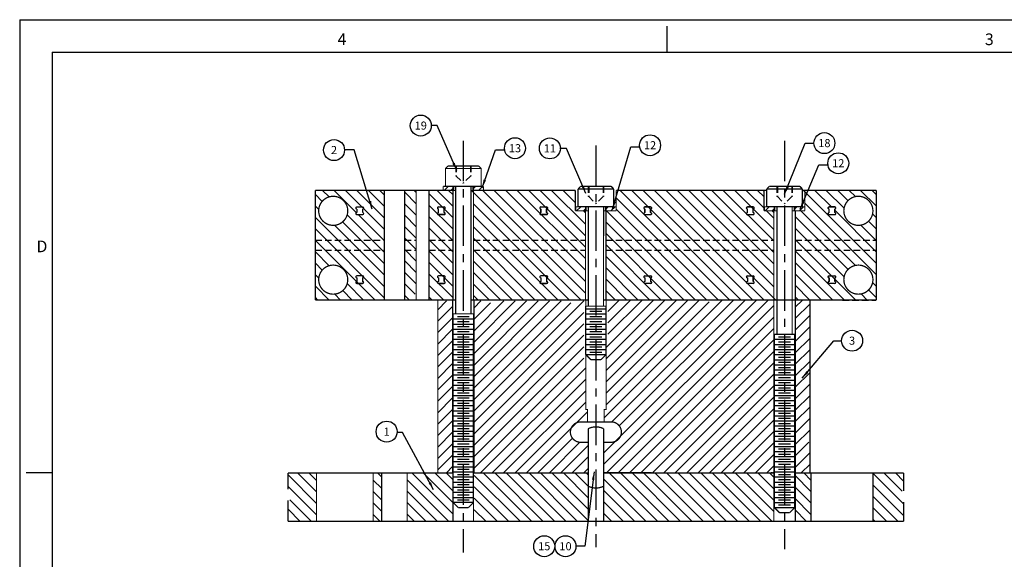
# Model space of a CAD drawing. Extents: x 77 to 585, y 75 to 431.
# Drawn here: x 77 to 270, y 325 to 431 of the extents above; entities that cross this region are included whole.
import ezdxf
from ezdxf.enums import TextEntityAlignment as Align

# ---------------------------------------------------------------- set-up
doc = ezdxf.new("R2010")
doc.units = 0
for name, pattern in [('CENTER', [50.8, 31.75, -6.35, 6.35, -6.35]), ('HIDDEN', [0.375, 0.25, -0.125]), ('SLDHIDDEN0', [1.905, 1.27, -0.635])]:
    doc.linetypes.add(name, pattern=pattern)
doc.layers.get('0').update_dxf_attribs({"linetype": 'CONTINUOUS'})
for name, color, linetype in [('GRID', 7, 'CONTINUOUS'), ('HANDLING-FIX', 120, 'CONTINUOUS'), ('MOUNTS', 5, 'CONTINUOUS'), ('SCREW-PIN', 71, 'CONTINUOUS'), ('TEXT', 7, 'CONTINUOUS'), ('WASHER', 6, 'CONTINUOUS'), ('WASHERS', 6, 'CONTINUOUS')]:
    doc.layers.add(name, color=color, linetype=linetype)
doc.styles.add('ROMAND', font='romand', dxfattribs={"width": 0.8})
doc.styles.add('ROMANS', font='romans', dxfattribs={"width": 0.8})
doc.dimstyles.get("Standard").update_dxf_attribs({"dimtxt": 0.18, "dimasz": 0.18, "dimexe": 0.18, "dimexo": 0.0625, "dimgap": 0.09, "dimtad": 0, "dimtih": 1, "dimtoh": 1, "dimdec": 4, "dimzin": 0, "dimtxsty": 'STANDARD', "dimcen": 0.09, "dimazin": 3, "dimtfac": 1, "dimtdec": 4, "dimtofl": 0, "dimtmove": 0, "dimatfit": 3, "dimtolj": 1, "dimtzin": 0})
pattern_1 = [(135, (410.391, 283.9811), (1.122532, 1.122532), [])]

# ---------------------------------------------------------------- blocks, each defined once
blk = doc.blocks.new('NASA-FMM')
for p, q in [((0, 28), (0, 0)), ((0, 28), (40, 28)), ((10, 27.5), (10, 27.9)), ((0.5, 27.5), (0.5, 0.5)), ((0.5, 27.5), (39.5, 27.5)), ((0.5, 21), (0.1, 21))]:
    blk.add_line(p, q)
at = {"style": 'ROMANS'}
for s, p in [('4', (4.909, 27.607)), ('3', (14.906, 27.607)), ('D', (0.259, 24.409))]:
    blk.add_text(s, height=0.18, dxfattribs=at).set_placement(p)
at = {"style": 'ROMAND', "width": 0.9}
blk.add_attdef('3', text='', height=0.25, rotation=90, dxfattribs=at).set_placement((39.839, 7.79), align=Align.CENTER)
blk.add_attdef('2', (39.839, 5.093), '', height=0.25, rotation=90, dxfattribs=at)
for tag, height, style, width, p in [('36', 0.14, 'ROMANS', 0.9, (29.464, 3.251)), ('37', 0.14, 'ROMANS', 0.9, (30.232, 3.275)), ('52', 0.47, 'ROMAND', 0.8, (27.34, 2.799)), ('38', 0.14, 'ROMANS', 0.9, (29.866, 2.828)), ('16', 0.125, 'ROMANS', 0.7, (34.535, 2.792)), ('17', 0.125, 'ROMANS', 0.7, (35.15, 2.792)), ('53', 0.585, 'ROMAND', 0.65, (27.338, 2.216)), ('40', 0.125, 'ROMANS', 1.5, (29.219, 2.553)), ('42', 0.125, 'ROMANS', 1.5, (29.219, 2.37)), ('43', 0.125, 'ROMANS', 1.5, (31.533, 2.368)), ('19', 0.125, 'ROMANS', 0.7, (34.535, 2.418)), ('20', 0.125, 'ROMANS', 0.7, (35.15, 2.418)), ('4', 0.25, 'ROMAND', 0.9, (37.5, 2.285)), ('44', 0.125, 'ROMANS', 1.5, (29.219, 2.178)), ('22', 0.125, 'ROMANS', 0.7, (34.535, 2.044)), ('23', 0.125, 'ROMANS', 0.7, (35.15, 2.044)), ('45', 0.125, 'ROMANS', 1.5, (29.217, 1.988)), ('5', 0.187, 'ROMAND', 0.9, (37.5, 1.901)), ('25', 0.125, 'ROMANS', 0.7, (34.535, 1.67)), ('26', 0.125, 'ROMANS', 0.7, (35.15, 1.67)), ('6', 0.187, 'ROMAND', 0.9, (37.5, 1.504)), ('46', 0.125, 'ROMANS', 1.5, (29.224, 1.519)), ('47', 0.125, 'ROMANS', 1.5, (29.224, 1.324)), ('28', 0.125, 'ROMANS', 0.7, (34.535, 1.292)), ('29', 0.125, 'ROMANS', 0.7, (35.15, 1.292)), ('10', 0.14, 'ROMANS', 0.7, (29.987, 1.056)), ('8', 0.14, 'ROMANS', 0.7, (31.928, 1.056)), ('9', 0.14, 'ROMANS', 0.7, (29.983, 0.806)), ('7', 0.14, 'ROMANS', 0.7, (31.923, 0.806)), ('31', 0.125, 'ROMANS', 0.7, (34.535, 0.918)), ('32', 0.125, 'ROMANS', 0.7, (35.15, 0.918)), ('34', 0.125, 'ROMANS', 0.7, (34.535, 0.544)), ('35', 0.125, 'ROMANS', 0.7, (35.15, 0.544))]:
    blk.add_attdef(tag, text='', height=height, dxfattribs=dict(style=style, width=width)).set_placement(p, align=Align.CENTER)
for tag, p, height, style, width in [('15', (32.999, 2.792), 0.125, 'ROMANS', 0.7), ('41', (30.493, 2.568), 0.1, 'ROMANS', 0.8), ('18', (32.999, 2.418), 0.125, 'ROMANS', 0.7), ('21', (32.999, 2.044), 0.125, 'ROMANS', 0.7), ('24', (32.999, 1.67), 0.125, 'ROMANS', 0.7), ('48', (31.87, 1.338), 0.1, 'ROMANS', 0.8), ('27', (32.999, 1.292), 0.125, 'ROMANS', 0.7), ('49', (26.315, 0.955), 0.14, 'ROMANS', 0.7), ('50', (27.893, 0.955), 0.14, 'ROMANS', 0.7), ('1', (36.619, 0.874), 0.25, 'ROMAND', 0.9), ('30', (32.999, 0.918), 0.125, 'ROMANS', 0.7), ('51', (26.315, 0.638), 0.14, 'ROMANS', 0.7), ('33', (32.999, 0.544), 0.125, 'ROMANS', 0.7), ('11', (35.898, 0.563), 0.14, 'ROMANS', 0.7), ('12', (36.893, 0.563), 0.14, 'ROMANS', 0.7), ('13', (37.828, 0.563), 0.14, 'ROMANS', 0.7), ('14', (38.726, 0.563), 0.14, 'ROMANS', 0.7)]:
    blk.add_attdef(tag, p, '', height=height, dxfattribs=dict(style=style, width=width))
blk = doc.blocks.new('CIRNUM')
blk.add_circle((0.011, -0.043), 0.162)
at = {"flags": 4}
blk.add_attdef('NUM', text='', height=0.125, dxfattribs=at).set_placement((0.011, -0.105), align=Align.CENTER)

msp = doc.modelspace()

# ---------------------------------------------------------------- hatches: boundary and pattern name
at = {"layer": 'HANDLING-FIX'}
h = msp.add_hatch(dxfattribs=at)
h.set_pattern_fill('ANSI31', color=256, scale=0.5, style=0)
h.set_pattern_definition([(135, (416.5908, 283.9811), (1.122532, 1.122532), [])])
h.paths.add_polyline_path([(153.17, 332.66), (162.18, 332.66), (162.18, 342.19), (153.17, 342.19)])
h = msp.add_hatch(dxfattribs=at)
h.set_pattern_fill('ANSI31', color=256, scale=0.5, style=0)
h.set_pattern_definition(pattern_1)
h.paths.add_polyline_path([(188.68, 332.66), (188.68, 339.84), (188.68, 339.84), (188.68, 342.19), (166.33, 342.19), (166.33, 332.66)])
h = msp.add_hatch(dxfattribs=at)
h.set_pattern_fill('ANSI31', color=256, scale=0.5, style=0)
h.set_pattern_definition(pattern_1)
h.paths.add_polyline_path([(225.08, 342.19), (225.08, 332.66), (191.68, 332.66), (191.68, 339.84), (191.68, 339.84), (191.68, 342.19)])
at = {"layer": 'WASHER'}
h = msp.add_hatch(dxfattribs=at)
h.set_pattern_fill('ANSI31', color=256, scale=0.3, style=0)
h.set_pattern_definition([(45, (-26, 25.3042), (-0.6735192, 0.6735192), [])])
h.paths.add_polyline_path([(162.18, 398.39), (160.23, 398.39), (160.23, 397.59), (162.18, 397.59)])
h.paths.add_polyline_path([(168.13, 398.39), (166.18, 398.39), (166.18, 397.64), (166.22, 397.59), (168.13, 397.59)])
h = msp.add_hatch(dxfattribs=at)
h.set_pattern_fill('ANSI31', color=256, scale=0.3, style=0)
h.set_pattern_definition([(45, (0, 21.3042), (-0.6735192, 0.6735192), [])])
h.paths.add_polyline_path([(188.18, 394.39), (186.23, 394.39), (186.23, 393.59), (188.18, 393.59)])
h.paths.add_polyline_path([(194.13, 394.39), (192.18, 394.39), (192.18, 393.64), (192.22, 393.59), (194.13, 393.59)])
h = msp.add_hatch(dxfattribs=at)
h.set_pattern_fill('ANSI31', color=256, scale=0.3, style=0)
h.set_pattern_definition([(45, (37, 21.3042), (-0.6735192, 0.6735192), [])])
h.paths.add_polyline_path([(225.18, 394.39), (223.23, 394.39), (223.23, 393.59), (225.18, 393.59)])
h.paths.add_polyline_path([(231.13, 394.39), (229.18, 394.39), (229.18, 393.64), (229.22, 393.59), (231.13, 393.59)])

# ---------------------------------------------------------------- linework, layer by layer
at = {"layer": 'GRID'}
for p, q in [((136.49, 395.44), (135.16, 396.78)), ((137.85, 396.33), (136.58, 397.59)), ((143.21, 393.22), (138.83, 397.59)), ((148.68, 389.99), (141.07, 397.59)), ((148.68, 392.24), (143.32, 397.59)), ((148.68, 394.48), (145.56, 397.59)), ((148.68, 396.73), (147.81, 397.59)), ((154.93, 394.97), (152.68, 397.22)), ((154.93, 397.21), (154.55, 397.59)), ((154.93, 397.21), (154.92, 397.22)), ((162.18, 392.21), (157.43, 396.96)), ((162.18, 394.45), (159.04, 397.59)), ((162.18, 396.7), (161.28, 397.59)), ((187.27, 376.09), (165.77, 397.59)), ((188.14, 377.47), (168.02, 397.59)), ((188.14, 379.72), (170.26, 397.59)), ((188.14, 381.96), (172.51, 397.59)), ((188.14, 384.21), (174.75, 397.59)), ((188.14, 386.45), (177, 397.59)), ((188.14, 388.7), (179.24, 397.59)), ((188.14, 390.94), (181.49, 397.59)), ((186.16, 395.17), (183.73, 397.59)), ((186.16, 397.41), (185.98, 397.59)), ((214.21, 376.09), (194.16, 396.15)), ((216.46, 376.09), (194.96, 397.59)), ((218.7, 376.09), (197.2, 397.59)), ((220.95, 376.09), (199.45, 397.59)), ((223.19, 376.09), (201.69, 397.59)), ((225.44, 376.09), (203.94, 397.59)), ((225.08, 378.7), (206.18, 397.59)), ((225.08, 380.94), (208.43, 397.59)), ((225.08, 383.19), (210.67, 397.59)), ((225.08, 385.43), (212.92, 397.59)), ((225.08, 387.68), (215.16, 397.59)), ((225.08, 389.92), (217.41, 397.59)), ((223.16, 394.09), (219.65, 397.59)), ((223.16, 396.33), (221.9, 397.59)), ((223.16, 397.41), (222.98, 397.59)), ((245.16, 383.31), (230.88, 397.59)), ((236.37, 394.34), (233.12, 397.59)), ((238.85, 394.11), (235.37, 397.59)), ((239.62, 395.59), (237.61, 397.59)), ((241.07, 396.38), (239.86, 397.59)), ((245.16, 394.54), (242.1, 397.59)), ((245.16, 396.78), (244.35, 397.59)), ((135.82, 393.87), (135.16, 394.53)), ((154.93, 392.72), (152.68, 394.97)), ((162.18, 389.96), (157.43, 394.71)), ((185.03, 376.09), (166.18, 394.94)), ((245.16, 381.07), (231.16, 395.07)), ((148.68, 378.77), (135.16, 392.29)), ((148.68, 385.5), (141.39, 392.79)), ((148.68, 387.75), (143.58, 392.84)), ((154.93, 390.48), (152.68, 392.73)), ((162.18, 387.72), (157.43, 392.47)), ((182.78, 376.09), (166.18, 392.7)), ((188.14, 393.19), (187.73, 393.59)), ((209.72, 376.09), (192.18, 393.64)), ((211.97, 376.09), (194.16, 393.9)), ((225.08, 392.17), (223.65, 393.59)), ((225.14, 393.19), (224.73, 393.59)), ((239.63, 382.1), (229.28, 392.46)), ((241.09, 382.89), (230.39, 393.59)), ((245.16, 385.56), (237.01, 393.71)), ((245.16, 392.29), (244.45, 393)), ((148.68, 381.01), (138.93, 390.76)), ((148.68, 383.26), (140.51, 391.43)), ((154.93, 388.23), (152.68, 390.48)), ((162.18, 385.47), (157.43, 390.22)), ((180.54, 376.09), (166.18, 390.45)), ((207.48, 376.09), (192.18, 391.39)), ((238.86, 380.63), (229.28, 390.21)), ((245.16, 387.8), (242.17, 390.79)), ((245.16, 390.05), (243.65, 391.56)), ((148.68, 376.52), (135.16, 390.04)), ((154.93, 385.99), (152.68, 388.24)), ((178.29, 376.09), (166.18, 388.21)), ((205.23, 376.09), (192.18, 389.15)), ((146.86, 376.09), (135.16, 387.79)), ((162.18, 383.23), (157.43, 387.98)), ((202.99, 376.09), (192.18, 386.9)), ((241.15, 376.09), (229.28, 387.97)), ((137.87, 382.83), (135.16, 385.55)), ((154.93, 383.74), (152.68, 385.99)), ((162.18, 380.98), (157.43, 385.73)), ((176.05, 376.09), (166.18, 385.96)), ((200.74, 376.09), (192.18, 384.66)), ((238.91, 376.09), (229.28, 385.72)), ((136.5, 381.96), (135.16, 383.3)), ((154.93, 381.5), (152.68, 383.75)), ((162.18, 378.74), (157.43, 383.49)), ((173.8, 376.09), (166.18, 383.72)), ((198.5, 376.09), (192.18, 382.41)), ((236.66, 376.09), (229.28, 383.48)), ((135.82, 380.39), (135.16, 381.06)), ((154.93, 379.25), (152.68, 381.5)), ((162.18, 376.49), (157.43, 381.24)), ((171.55, 376.09), (166.18, 381.47)), ((234.42, 376.09), (229.28, 381.23)), ((137.88, 376.09), (135.16, 378.81)), ((144.61, 376.09), (141.4, 379.31)), ((154.72, 377.22), (152.68, 379.26)), ((160.33, 376.09), (157.43, 379)), ((169.31, 376.09), (166.18, 379.23)), ((196.25, 376.09), (192.18, 380.17)), ((232.17, 376.09), (229.28, 378.99)), ((245.16, 378.82), (244.45, 379.53)), ((135.63, 376.09), (135.16, 376.57)), ((135.63, 376.09), (135.16, 376.57)), ((140.12, 376.09), (138.96, 377.26)), ((142.37, 376.09), (140.52, 377.94)), ((153.59, 376.09), (152.68, 377.01)), ((158.08, 376.09), (157.43, 376.75)), ((167.06, 376.09), (166.18, 376.98)), ((194.01, 376.09), (192.18, 377.92)), ((229.93, 376.09), (229.28, 376.74)), ((243.4, 376.09), (242.2, 377.29)), ((245.16, 376.58), (243.67, 378.07))]:
    msp.add_line(p, q, dxfattribs=at)
at = {"layer": 'GRID', "linetype": 'SLDHIDDEN0'}
for p, q in [((238.56, 397.59), (238.16, 397.59)), ((135.16, 387.84), (148.68, 387.84)), ((152.68, 387.84), (154.93, 387.84)), ((157.43, 387.84), (162.18, 387.84)), ((166.18, 387.84), (188.14, 387.84)), ((192.18, 387.84), (225.08, 387.84)), ((229.28, 387.84), (245.16, 387.84)), ((135.16, 385.84), (148.68, 385.84)), ((152.68, 385.84), (154.93, 385.84)), ((157.43, 385.84), (162.18, 385.84)), ((166.18, 385.84), (188.14, 385.84)), ((192.18, 385.84), (225.08, 385.84)), ((229.28, 385.84), (245.16, 385.84)), ((238.56, 376.09), (245.16, 376.09))]:
    msp.add_line(p, q, dxfattribs=at)
at = {"layer": 'GRID', "color": 7, "linetype": 'CONTINUOUS'}
for p, q in [((159.31, 394.34), (160.41, 394.34)), ((179.41, 394.34), (180.51, 394.34)), ((200.91, 394.34), (199.81, 394.34)), ((221.01, 394.34), (219.91, 394.34)), ((237.01, 394.34), (235.91, 394.34)), ((159.31, 393.24), (159.31, 393.94)), ((160.41, 392.84), (159.31, 392.84)), ((160.41, 393.24), (160.41, 393.94)), ((179.41, 393.24), (179.41, 393.94)), ((180.51, 392.84), (179.41, 392.84)), ((180.51, 393.24), (180.51, 393.94)), ((199.81, 393.24), (199.81, 393.94)), ((199.81, 392.84), (200.91, 392.84)), ((200.91, 393.24), (200.91, 393.94)), ((219.91, 393.24), (219.91, 393.94)), ((219.91, 392.84), (221.01, 392.84)), ((221.01, 393.24), (221.01, 393.94)), ((235.91, 393.24), (235.91, 393.94)), ((235.91, 392.84), (237.01, 392.84)), ((237.01, 393.24), (237.01, 393.94)), ((144.41, 380.84), (143.31, 380.84)), ((143.31, 380.44), (143.31, 379.74)), ((144.41, 380.44), (144.41, 379.74)), ((160.41, 380.84), (159.31, 380.84)), ((159.31, 380.44), (159.31, 379.74)), ((160.41, 380.44), (160.41, 379.74)), ((180.51, 380.84), (179.41, 380.84)), ((179.41, 380.44), (179.41, 379.74)), ((180.51, 380.44), (180.51, 379.74)), ((199.81, 380.84), (200.91, 380.84)), ((199.81, 380.44), (199.81, 379.74)), ((200.91, 380.44), (200.91, 379.74)), ((219.91, 380.84), (221.01, 380.84)), ((219.91, 380.44), (219.91, 379.74)), ((221.01, 380.44), (221.01, 379.74)), ((235.91, 380.84), (237.01, 380.84)), ((235.91, 380.44), (235.91, 379.74)), ((237.01, 380.44), (237.01, 379.74)), ((143.31, 379.34), (144.41, 379.34)), ((159.31, 379.34), (160.41, 379.34)), ((179.41, 379.34), (180.51, 379.34)), ((200.91, 379.34), (199.81, 379.34)), ((221.01, 379.34), (219.91, 379.34)), ((237.01, 379.34), (235.91, 379.34))]:
    msp.add_line(p, q, dxfattribs=at)
at = {"layer": 'GRID', "linetype": 'CONTINUOUS', "const_width": 0.25}
for points in [[(135.16, 376.09), (135.16, 397.59)], [(148.68, 397.59), (135.16, 397.59)], [(148.68, 376.09), (148.68, 397.59)], [(162.18, 397.59), (148.68, 397.59)], [(152.68, 376.09), (152.68, 397.59)], [(154.93, 376.09), (154.93, 397.59)], [(157.43, 376.09), (157.43, 397.59)], [(186.16, 397.59), (166.18, 397.59)], [(223.68, 397.59), (194.16, 397.59)], [(245.16, 397.59), (230.68, 397.59)], [(245.16, 376.09), (245.16, 397.59)], [(225.08, 376.09), (225.08, 393.59)], [(229.28, 376.09), (229.28, 393.59)], [(148.68, 376.09), (135.16, 376.09)], [(162.68, 376.09), (148.68, 376.09)], [(188.68, 376.09), (165.67, 376.09)], [(245.16, 376.09), (191.67, 376.09)]]:
    msp.add_lwpolyline(points, dxfattribs=at)
at = {"layer": 'GRID', "const_width": 0.25}
for points in [[(135.81, 393.59, 1), (141.51, 393.59, 1)], [(238.81, 393.59, 1), (244.51, 393.59, 1)], [(135.81, 380.09, 1), (141.51, 380.09, 1)], [(238.81, 380.09, 1), (244.51, 380.09, 1)]]:
    msp.add_lwpolyline(points, format="xyb", close=True, dxfattribs=at)
for points in [[(162.18, 376.09), (162.18, 397.59)], [(166.18, 376.09), (166.18, 397.59)], [(186.16, 393.59), (186.16, 397.59)], [(194.16, 393.59), (194.16, 397.59)], [(223.16, 393.59), (223.16, 397.59)], [(231.16, 393.59), (231.16, 397.59)], [(188.14, 393.59), (186.16, 393.59)], [(188.14, 376.09), (188.14, 393.59)], [(192.18, 376.09), (192.18, 393.59)], [(194.16, 393.59), (192.18, 393.59)], [(225.14, 393.59), (223.16, 393.59)], [(231.16, 393.59), (229.18, 393.59)]]:
    msp.add_lwpolyline(points, dxfattribs=at)
at = {"layer": 'GRID', "color": 7, "linetype": 'CONTINUOUS', "const_width": 0.25}
for points in [[(143.31, 394.34, 1), (143.31, 393.94, 1)], [(144.41, 393.94, 1), (144.41, 394.34, 1)], [(159.31, 394.34, 1), (159.31, 393.94, 1)], [(160.41, 393.94, 1), (160.41, 394.34, 1)], [(179.41, 394.34, 1), (179.41, 393.94, 1)], [(180.51, 393.94, 1), (180.51, 394.34, 1)], [(199.81, 394.34, 1), (199.81, 393.94, 1)], [(200.91, 393.94, 1), (200.91, 394.34, 1)], [(219.91, 394.34, 1), (219.91, 393.94, 1)], [(221.01, 393.94, 1), (221.01, 394.34, 1)], [(235.91, 394.34, 1), (235.91, 393.94, 1)], [(237.01, 393.94, 1), (237.01, 394.34, 1)], [(143.31, 393.24, 1), (143.31, 392.84, 1)], [(144.41, 392.84, 1), (144.41, 393.24, 1)], [(159.31, 393.24, 1), (159.31, 392.84, 1)], [(160.41, 392.84, 1), (160.41, 393.24, 1)], [(179.41, 393.24, 1), (179.41, 392.84, 1)], [(180.51, 392.84, 1), (180.51, 393.24, 1)], [(199.81, 393.24, 1), (199.81, 392.84, 1)], [(200.91, 392.84, 1), (200.91, 393.24, 1)], [(219.91, 393.24, 1), (219.91, 392.84, 1)], [(221.01, 392.84, 1), (221.01, 393.24, 1)], [(235.91, 393.24, 1), (235.91, 392.84, 1)], [(237.01, 392.84, 1), (237.01, 393.24, 1)], [(143.31, 380.84, 1), (143.31, 380.44, 1)], [(144.41, 380.44, 1), (144.41, 380.84, 1)], [(159.31, 380.84, 1), (159.31, 380.44, 1)], [(160.41, 380.44, 1), (160.41, 380.84, 1)], [(179.41, 380.84, 1), (179.41, 380.44, 1)], [(180.51, 380.44, 1), (180.51, 380.84, 1)], [(199.81, 380.84, 1), (199.81, 380.44, 1)], [(200.91, 380.44, 1), (200.91, 380.84, 1)], [(219.91, 380.84, 1), (219.91, 380.44, 1)], [(221.01, 380.44, 1), (221.01, 380.84, 1)], [(235.91, 380.84, 1), (235.91, 380.44, 1)], [(237.01, 380.44, 1), (237.01, 380.84, 1)], [(143.31, 379.74, 1), (143.31, 379.34, 1)], [(144.41, 379.34, 1), (144.41, 379.74, 1)], [(159.31, 379.74, 1), (159.31, 379.34, 1)], [(160.41, 379.34, 1), (160.41, 379.74, 1)], [(179.41, 379.74, 1), (179.41, 379.34, 1)], [(180.51, 379.34, 1), (180.51, 379.74, 1)], [(199.81, 379.74, 1), (199.81, 379.34, 1)], [(200.91, 379.34, 1), (200.91, 379.74, 1)], [(219.91, 379.74, 1), (219.91, 379.34, 1)], [(221.01, 379.34, 1), (221.01, 379.74, 1)], [(235.91, 379.74, 1), (235.91, 379.34, 1)], [(237.01, 379.34, 1), (237.01, 379.74, 1)]]:
    msp.add_lwpolyline(points, format="xyb", dxfattribs=at)
for points in [[(143.31, 394.34), (144.41, 394.34)], [(143.31, 393.24), (143.31, 393.94)], [(144.41, 393.24), (144.41, 393.94)], [(159.31, 394.34), (160.41, 394.34)], [(159.31, 393.24), (159.31, 393.94)], [(160.41, 393.24), (160.41, 393.94)], [(179.41, 394.34), (180.51, 394.34)], [(179.41, 393.24), (179.41, 393.94)], [(180.51, 393.24), (180.51, 393.94)], [(199.81, 394.34), (200.91, 394.34)], [(199.81, 393.24), (199.81, 393.94)], [(200.91, 393.24), (200.91, 393.94)], [(219.91, 394.34), (221.01, 394.34)], [(219.91, 393.24), (219.91, 393.94)], [(221.01, 393.24), (221.01, 393.94)], [(235.91, 394.34), (237.01, 394.34)], [(235.91, 393.24), (235.91, 393.94)], [(237.01, 393.24), (237.01, 393.94)], [(144.41, 392.84), (143.31, 392.84)], [(160.41, 392.84), (159.31, 392.84)], [(180.51, 392.84), (179.41, 392.84)], [(200.91, 392.84), (199.81, 392.84)], [(221.01, 392.84), (219.91, 392.84)], [(237.01, 392.84), (235.91, 392.84)], [(143.31, 380.84), (144.41, 380.84)], [(143.31, 379.74), (143.31, 380.44)], [(144.41, 379.74), (144.41, 380.44)], [(159.31, 380.84), (160.41, 380.84)], [(159.31, 379.74), (159.31, 380.44)], [(160.41, 379.74), (160.41, 380.44)], [(179.41, 380.84), (180.51, 380.84)], [(179.41, 379.74), (179.41, 380.44)], [(180.51, 379.74), (180.51, 380.44)], [(199.81, 380.84), (200.91, 380.84)], [(199.81, 379.74), (199.81, 380.44)], [(200.91, 379.74), (200.91, 380.44)], [(219.91, 380.84), (221.01, 380.84)], [(219.91, 379.74), (219.91, 380.44)], [(221.01, 379.74), (221.01, 380.44)], [(235.91, 380.84), (237.01, 380.84)], [(235.91, 379.74), (235.91, 380.44)], [(237.01, 379.74), (237.01, 380.44)], [(144.41, 379.34), (143.31, 379.34)], [(160.41, 379.34), (159.31, 379.34)], [(180.51, 379.34), (179.41, 379.34)], [(200.91, 379.34), (199.81, 379.34)], [(221.01, 379.34), (219.91, 379.34)], [(237.01, 379.34), (235.91, 379.34)]]:
    msp.add_lwpolyline(points, dxfattribs=at)
at = {"layer": 'GRID', "color": 7, "linetype": 'CONTINUOUS'}
for centre, start, end in [((159.31, 394.14), 90, 270), ((160.41, 394.14), 270, 90), ((179.41, 394.14), 90, 270), ((180.51, 394.14), 270, 90), ((199.81, 394.14), 90, 270), ((200.91, 394.14), 270, 90), ((219.91, 394.14), 90, 270), ((221.01, 394.14), 270, 90), ((235.91, 394.14), 90, 270), ((237.01, 394.14), 270, 90), ((159.31, 393.04), 90, 270), ((160.41, 393.04), 270, 90), ((179.41, 393.04), 90, 270), ((180.51, 393.04), 270, 90), ((199.81, 393.04), 90, 270), ((200.91, 393.04), 270, 90), ((219.91, 393.04), 90, 270), ((221.01, 393.04), 270, 90), ((235.91, 393.04), 90, 270), ((237.01, 393.04), 270, 90), ((143.31, 380.64), 90, 270), ((144.41, 380.64), 270, 90), ((159.31, 380.64), 90, 270), ((160.41, 380.64), 270, 90), ((179.41, 380.64), 90, 270), ((180.51, 380.64), 270, 90), ((199.81, 380.64), 90, 270), ((200.91, 380.64), 270, 90), ((219.91, 380.64), 90, 270), ((221.01, 380.64), 270, 90), ((235.91, 380.64), 90, 270), ((237.01, 380.64), 270, 90), ((143.31, 379.54), 90, 270), ((144.41, 379.54), 270, 90), ((159.31, 379.54), 90, 270), ((160.41, 379.54), 270, 90), ((179.41, 379.54), 90, 270), ((180.51, 379.54), 270, 90), ((199.81, 379.54), 90, 270), ((200.91, 379.54), 270, 90), ((219.91, 379.54), 90, 270), ((221.01, 379.54), 270, 90), ((235.91, 379.54), 90, 270), ((237.01, 379.54), 270, 90)]:
    msp.add_arc(centre, 0.2, start, end, dxfattribs=at)
at = {"layer": 'HANDLING-FIX'}
for p, q in [((135.38, 338.44), (131.63, 342.19)), ((135.38, 340.68), (133.87, 342.19)), ((148.19, 341.35), (147.34, 342.19)), ((232.35, 340.78), (230.95, 342.19)), ((250.52, 336.09), (244.42, 342.19)), ((250.28, 338.58), (246.66, 342.19)), ((250.52, 340.58), (248.91, 342.19)), ((135.38, 336.19), (129.8, 341.78)), ((148.19, 339.1), (146.5, 340.79)), ((232.35, 338.54), (229.18, 341.72)), ((135.38, 333.95), (129.8, 339.53)), ((148.19, 336.86), (146.5, 338.54)), ((232.35, 336.29), (229.18, 339.47)), ((250.52, 333.85), (244.51, 339.86)), ((134.42, 332.66), (130.17, 336.91)), ((148.19, 334.61), (146.5, 336.3)), ((232.35, 334.05), (229.18, 337.23)), ((249.46, 332.66), (244.51, 337.61)), ((132.18, 332.66), (129.8, 335.04)), ((231.49, 332.66), (229.18, 334.98)), ((247.21, 332.66), (244.51, 335.37)), ((147.89, 332.66), (146.5, 334.05)), ((229.25, 332.66), (229.18, 332.74)), ((244.97, 332.66), (244.51, 333.12))]:
    msp.add_line(p, q, dxfattribs=at)
at = {"layer": 'HANDLING-FIX', "linetype": 'HIDDEN'}
for p, q in [((225.08, 342.19), (224.58, 342.19)), ((229.28, 342.19), (229.78, 342.19))]:
    msp.add_line(p, q, dxfattribs=at)
at = {"layer": 'HANDLING-FIX', "const_width": 0.25}
for points in [[(129.8, 342.19), (148.19, 342.19)], [(129.8, 338.99), (129.8, 342.19)], [(135.38, 342.19), (135.38, 332.66)], [(146.5, 342.19), (146.5, 332.66)], [(148.19, 342.19), (148.19, 332.66)], [(148.19, 342.19), (162.18, 342.19)], [(153.17, 342.19), (153.17, 332.66)], [(162.18, 342.19), (162.18, 332.66)], [(166.18, 342.19), (166.18, 332.66)], [(166.33, 342.19), (188.68, 342.19)], [(188.68, 342.19), (188.68, 332.66)], [(225.08, 342.19), (191.68, 342.21)], [(191.68, 342.19), (191.68, 332.66)], [(191.68, 342.19), (225.08, 342.19)], [(225.08, 342.19), (225.08, 332.66)], [(229.28, 342.19), (250.52, 342.19)], [(229.28, 342.19), (229.28, 332.66)], [(232.35, 342.1), (232.35, 332.57)], [(244.51, 342.1), (244.51, 332.57)], [(250.52, 338.65), (250.52, 342.19)], [(129.8, 332.66), (129.8, 336.83)], [(250.52, 336.48), (250.52, 332.66)], [(148.19, 332.66), (129.8, 332.66)], [(153.17, 332.66), (148.19, 332.66)], [(162.33, 332.66), (153.17, 332.66)], [(162.23, 332.66), (166.33, 332.66)], [(188.68, 332.66), (166.33, 332.66)], [(191.68, 332.66), (188.68, 332.66)], [(225.08, 332.66), (191.68, 332.66)], [(225.08, 332.66), (229.28, 332.66)], [(250.52, 332.66), (229.28, 332.66)]]:
    msp.add_lwpolyline(points, dxfattribs=at)
at = {"layer": 'MOUNTS'}
for p, q in [((159.18, 374.2), (160.89, 375.91)), ((159.18, 371.95), (162.08, 374.85)), ((166.28, 374.56), (167.62, 375.91)), ((166.28, 367.83), (174.36, 375.91)), ((166.28, 370.07), (172.11, 375.91)), ((166.28, 365.58), (176.6, 375.91)), ((166.28, 363.34), (178.85, 375.91)), ((166.28, 361.09), (181.09, 375.91)), ((166.28, 358.85), (183.34, 375.91)), ((166.28, 354.36), (187.83, 375.91)), ((166.28, 372.32), (169.53, 375.56)), ((166.28, 356.6), (185.24, 375.56)), ((191.68, 343.84), (223.94, 376.09)), ((191.68, 346.08), (221.69, 376.09)), ((191.83, 352.97), (214.96, 376.09)), ((192.18, 366.79), (201.48, 376.09)), ((192.18, 364.54), (203.73, 376.09)), ((192.18, 362.3), (205.97, 376.09)), ((192.18, 360.05), (208.22, 376.09)), ((192.18, 357.81), (210.46, 376.09)), ((192.18, 355.56), (212.37, 375.75)), ((192.28, 342.19), (225.08, 374.99)), ((192.53, 373.87), (194.75, 376.09)), ((192.53, 371.63), (196.99, 376.09)), ((192.53, 369.38), (199.24, 376.09)), ((193.3, 352.19), (217.2, 376.09)), ((194.76, 351.41), (219.45, 376.09)), ((229.28, 374.7), (230.67, 376.09)), ((229.28, 372.46), (232.18, 375.36)), ((166.28, 352.11), (187.83, 373.66)), ((194.53, 342.19), (225.08, 372.75)), ((229.28, 370.21), (232.18, 373.11)), ((159.18, 369.71), (162.08, 372.61)), ((166.28, 349.87), (187.83, 371.42)), ((229.28, 367.97), (232.18, 370.87)), ((159.18, 367.46), (162.08, 370.36)), ((166.28, 347.62), (187.83, 369.17)), ((196.77, 342.19), (225.08, 370.5)), ((159.18, 365.22), (162.08, 368.12)), ((166.28, 345.38), (187.83, 366.93)), ((199.02, 342.19), (225.08, 368.26)), ((229.28, 365.72), (232.18, 368.62)), ((159.18, 362.97), (162.08, 365.87)), ((201.26, 342.19), (225.08, 366.01)), ((229.28, 363.48), (232.18, 366.38)), ((159.18, 360.73), (162.08, 363.63)), ((166.28, 343.13), (187.83, 364.68)), ((203.51, 342.19), (225.08, 363.77)), ((229.28, 361.23), (232.18, 364.13)), ((159.18, 358.48), (162.08, 361.38)), ((167.58, 342.19), (188.18, 362.79)), ((205.75, 342.19), (225.08, 361.52)), ((229.28, 358.98), (232.18, 361.88)), ((169.83, 342.19), (188.18, 360.54)), ((208, 342.19), (225.08, 359.28)), ((229.28, 356.74), (232.18, 359.64)), ((159.18, 356.24), (162.08, 359.14)), ((172.07, 342.19), (188.18, 358.3)), ((229.28, 354.49), (232.18, 357.39)), ((159.18, 353.99), (162.08, 356.89)), ((174.32, 342.19), (188.18, 356.05)), ((210.24, 342.19), (225.08, 357.03)), ((159.18, 351.75), (162.08, 354.65)), ((176.56, 342.19), (188.53, 354.16)), ((212.49, 342.19), (225.08, 354.78)), ((229.28, 352.25), (232.18, 355.15)), ((159.18, 349.5), (162.08, 352.4)), ((214.73, 342.19), (225.08, 352.54)), ((229.28, 350), (232.18, 352.9)), ((159.18, 347.26), (162.08, 350.16)), ((216.98, 342.19), (225.08, 350.29)), ((229.28, 347.76), (232.18, 350.66)), ((159.18, 345.01), (162.08, 347.91)), ((178.81, 342.19), (185.59, 348.97)), ((181.06, 342.19), (187.06, 348.2)), ((219.22, 342.19), (225.08, 348.05)), ((229.28, 345.51), (231.96, 348.19)), ((183.3, 342.19), (188.68, 347.57)), ((221.47, 342.19), (225.08, 345.8)), ((229.28, 343.27), (232.18, 346.17)), ((159.18, 342.77), (162.08, 345.67)), ((185.55, 342.19), (188.68, 345.33)), ((230.45, 342.19), (232.18, 343.92)), ((160.85, 342.19), (162.08, 343.42)), ((187.79, 342.19), (188.68, 343.08)), ((223.71, 342.19), (225.08, 343.56))]:
    msp.add_line(p, q, dxfattribs=at)
at = {"layer": 'MOUNTS', "linetype": 'CONTINUOUS', "const_width": 0.25, "flags": 128}
for points in [[(159.18, 342.19), (159.18, 376.09)], [(162.08, 376.09), (159.18, 376.09)], [(188.18, 376.09), (166.28, 376.09)], [(225.08, 376.09), (192.18, 376.09)], [(232.18, 376.09), (229.28, 376.09)], [(232.18, 342.19), (232.18, 376.09)], [(159.18, 342.19), (162.08, 342.19)], [(166.28, 342.19), (188.68, 342.19)], [(191.68, 342.19), (225.08, 342.19)], [(229.28, 342.19), (232.18, 342.19)]]:
    msp.add_lwpolyline(points, dxfattribs=at)
at = {"layer": 'MOUNTS', "linetype": 'CONTINUOUS', "const_width": 0.25}
for points in [[(162.08, 342.19), (162.08, 376.09)], [(166.28, 376.09), (166.28, 342.19)], [(225.08, 342.19), (225.08, 376.09)], [(229.28, 376.09), (229.28, 342.19)], [(188.68, 342.19), (188.68, 348.19)], [(191.68, 348.19), (191.68, 342.19)]]:
    msp.add_lwpolyline(points, dxfattribs=at)
at = {"layer": 'MOUNTS', "linetype": 'CONTINUOUS', "ltscale": 5, "const_width": 0.2}
for points in [[(188.53, 352.19), (188.53, 354.64), (188.18, 354.64), (188.18, 376.09)], [(191.83, 352.19), (191.83, 354.64), (192.18, 354.64), (192.18, 376.09)]]:
    msp.add_lwpolyline(points, dxfattribs=at)
at = {"layer": 'MOUNTS', "const_width": 0.25}
msp.add_lwpolyline([(188.68, 348.19), (187.18, 348.19, -1), (187.18, 352.19), (193.18, 352.19, -1), (193.18, 348.19), (191.68, 348.19)], format="xyb", dxfattribs=at)
at = {"layer": 'SCREW-PIN', "linetype": 'CENTER', "ltscale": 0.25}
for p, q in [((164.18, 407.33), (164.18, 326.59)), ((190.18, 406.37), (190.18, 327.59)), ((227.18, 407.33), (227.18, 327.2))]:
    msp.add_line(p, q, dxfattribs=at)
at = {"layer": 'SCREW-PIN', "linetype": 'HIDDEN', "ltscale": 5}
for p, q in [((162.68, 402.39), (162.68, 400.39)), ((162.78, 402.39), (162.78, 400.39)), ((165.58, 402.39), (165.58, 400.39)), ((165.68, 402.39), (165.68, 400.39)), ((162.78, 400.39), (162.68, 400.39)), ((162.78, 400.39), (164.18, 398.99)), ((165.58, 400.39), (164.18, 398.99)), ((165.68, 400.39), (165.58, 400.39)), ((188.68, 398.39), (188.68, 396.39)), ((188.78, 398.39), (188.78, 396.39)), ((191.58, 398.39), (191.58, 396.39)), ((191.68, 398.39), (191.68, 396.39)), ((225.68, 398.39), (225.68, 396.39)), ((225.78, 398.39), (225.78, 396.39)), ((228.58, 398.39), (228.58, 396.39)), ((228.68, 398.39), (228.68, 396.39)), ((188.78, 396.39), (188.68, 396.39)), ((188.78, 396.39), (190.18, 394.99)), ((191.58, 396.39), (190.18, 394.99)), ((191.68, 396.39), (191.58, 396.39)), ((225.78, 396.39), (225.68, 396.39)), ((225.78, 396.39), (227.18, 394.99)), ((228.58, 396.39), (227.18, 394.99)), ((228.68, 396.39), (228.58, 396.39))]:
    msp.add_line(p, q, dxfattribs=at)
at = {"layer": 'SCREW-PIN'}
for p, q in [((163.01, 372.89), (165.34, 372.89)), ((188.18, 374.39), (192.18, 374.39)), ((188.18, 373.39), (192.18, 373.39)), ((189.01, 373.89), (191.34, 373.89)), ((189.01, 372.89), (191.34, 372.89)), ((162.18, 372.39), (166.18, 372.39)), ((162.18, 371.39), (166.18, 371.39)), ((163.01, 371.89), (165.34, 371.89)), ((163.01, 370.89), (165.34, 370.89)), ((188.18, 372.39), (192.18, 372.39)), ((188.18, 371.39), (192.18, 371.39)), ((189.01, 371.89), (191.34, 371.89)), ((189.01, 370.89), (191.34, 370.89)), ((162.18, 370.39), (166.18, 370.39)), ((162.18, 369.39), (166.18, 369.39)), ((163.01, 369.89), (165.34, 369.89)), ((163.01, 368.89), (165.34, 368.89)), ((188.18, 370.39), (192.18, 370.39)), ((188.18, 369.39), (192.18, 369.39)), ((189.01, 369.89), (191.34, 369.89)), ((189.01, 368.89), (191.34, 368.89)), ((226.01, 368.89), (228.34, 368.89)), ((162.18, 368.39), (166.18, 368.39)), ((162.18, 367.39), (166.18, 367.39)), ((163.01, 367.89), (165.34, 367.89)), ((188.18, 368.39), (192.18, 368.39)), ((188.18, 367.39), (192.18, 367.39)), ((189.01, 367.89), (191.34, 367.89)), ((225.18, 368.39), (229.18, 368.39)), ((225.18, 367.39), (229.18, 367.39)), ((226.01, 367.89), (228.34, 367.89)), ((162.18, 366.39), (166.18, 366.39)), ((162.18, 365.39), (166.18, 365.39)), ((163.01, 366.89), (165.34, 366.89)), ((163.01, 365.89), (165.34, 365.89)), ((188.18, 366.39), (192.18, 366.39)), ((189.01, 366.89), (191.34, 366.89)), ((189.01, 365.89), (191.34, 365.89)), ((225.18, 366.39), (229.18, 366.39)), ((225.18, 365.39), (229.18, 365.39)), ((226.01, 366.89), (228.34, 366.89)), ((226.01, 365.89), (228.34, 365.89)), ((162.18, 364.39), (166.18, 364.39)), ((162.18, 363.39), (166.18, 363.39)), ((163.01, 364.89), (165.34, 364.89)), ((163.01, 363.89), (165.34, 363.89)), ((225.18, 364.39), (229.18, 364.39)), ((225.18, 363.39), (229.18, 363.39)), ((226.01, 364.89), (228.34, 364.89)), ((226.01, 363.89), (228.34, 363.89)), ((162.18, 362.39), (166.18, 362.39)), ((162.18, 361.39), (166.18, 361.39)), ((163.01, 362.89), (165.34, 362.89)), ((163.01, 361.89), (165.34, 361.89)), ((225.18, 362.39), (229.18, 362.39)), ((225.18, 361.39), (229.18, 361.39)), ((226.01, 362.89), (228.34, 362.89)), ((226.01, 361.89), (228.34, 361.89)), ((162.18, 360.39), (166.18, 360.39)), ((162.18, 359.39), (166.18, 359.39)), ((163.01, 360.89), (165.34, 360.89)), ((163.01, 359.89), (165.34, 359.89)), ((225.18, 360.39), (229.18, 360.39)), ((225.18, 359.39), (229.18, 359.39)), ((226.01, 360.89), (228.34, 360.89)), ((226.01, 359.89), (228.34, 359.89)), ((162.18, 358.39), (166.18, 358.39)), ((162.18, 357.39), (166.18, 357.39)), ((163.01, 358.89), (165.34, 358.89)), ((163.01, 357.89), (165.34, 357.89)), ((225.18, 358.39), (229.18, 358.39)), ((225.18, 357.39), (229.18, 357.39)), ((226.01, 358.89), (228.34, 358.89)), ((226.01, 357.89), (228.34, 357.89)), ((162.18, 356.39), (166.18, 356.39)), ((162.18, 355.39), (166.18, 355.39)), ((163.01, 356.89), (165.34, 356.89)), ((163.01, 355.89), (165.34, 355.89)), ((225.18, 356.39), (229.18, 356.39)), ((225.18, 355.39), (229.18, 355.39)), ((226.01, 356.89), (228.34, 356.89)), ((226.01, 355.89), (228.34, 355.89)), ((162.18, 354.39), (166.18, 354.39)), ((163.01, 354.89), (165.34, 354.89)), ((163.01, 353.89), (165.34, 353.89)), ((225.18, 354.39), (229.18, 354.39)), ((226.01, 354.89), (228.34, 354.89)), ((226.01, 353.89), (228.34, 353.89)), ((162.18, 353.39), (166.18, 353.39)), ((162.18, 352.39), (166.18, 352.39)), ((163.01, 352.89), (165.34, 352.89)), ((163.01, 351.89), (165.34, 351.89)), ((225.18, 353.39), (229.18, 353.39)), ((225.18, 352.39), (229.18, 352.39)), ((226.01, 352.89), (228.34, 352.89)), ((226.01, 351.89), (228.34, 351.89)), ((162.18, 351.39), (166.18, 351.39)), ((162.18, 350.39), (166.18, 350.39)), ((163.01, 350.89), (165.34, 350.89)), ((163.01, 349.89), (165.34, 349.89)), ((225.18, 351.39), (229.18, 351.39)), ((225.18, 350.39), (229.18, 350.39)), ((226.01, 350.89), (228.34, 350.89)), ((226.01, 349.89), (228.34, 349.89)), ((162.18, 349.39), (166.18, 349.39)), ((162.18, 348.39), (166.18, 348.39)), ((163.01, 348.89), (165.34, 348.89)), ((163.01, 347.89), (165.34, 347.89)), ((225.18, 349.39), (229.18, 349.39)), ((225.18, 348.39), (229.18, 348.39)), ((226.01, 348.89), (228.34, 348.89)), ((226.01, 347.89), (228.34, 347.89)), ((162.18, 347.39), (166.18, 347.39)), ((162.18, 346.39), (166.18, 346.39)), ((163.01, 346.89), (165.34, 346.89)), ((163.01, 345.89), (165.34, 345.89)), ((225.18, 347.39), (229.18, 347.39)), ((225.18, 346.39), (229.18, 346.39)), ((226.01, 346.89), (228.34, 346.89)), ((226.01, 345.89), (228.34, 345.89)), ((162.18, 345.39), (166.18, 345.39)), ((162.18, 344.39), (166.18, 344.39)), ((163.01, 344.89), (165.34, 344.89)), ((163.01, 343.89), (165.34, 343.89)), ((225.18, 345.39), (229.18, 345.39)), ((225.18, 344.39), (229.18, 344.39)), ((226.01, 344.89), (228.34, 344.89)), ((226.01, 343.89), (228.34, 343.89)), ((162.18, 343.39), (166.18, 343.39)), ((162.18, 342.39), (166.18, 342.39)), ((163.01, 342.89), (165.34, 342.89)), ((163.01, 341.89), (165.34, 341.89)), ((225.18, 343.39), (229.18, 343.39)), ((225.18, 342.39), (229.18, 342.39)), ((226.01, 342.89), (228.34, 342.89)), ((226.01, 341.89), (228.34, 341.89)), ((162.18, 341.39), (166.18, 341.39)), ((162.18, 340.39), (166.18, 340.39)), ((163.01, 340.89), (165.34, 340.89)), ((163.01, 339.89), (165.34, 339.89)), ((225.18, 341.39), (229.18, 341.39)), ((225.18, 340.39), (229.18, 340.39)), ((226.01, 340.89), (228.34, 340.89)), ((226.01, 339.89), (228.34, 339.89)), ((162.18, 339.39), (166.18, 339.39)), ((162.18, 338.39), (166.18, 338.39)), ((163.01, 338.89), (165.34, 338.89)), ((225.18, 339.39), (229.18, 339.39)), ((225.18, 338.39), (229.18, 338.39)), ((226.01, 338.89), (228.34, 338.89)), ((162.18, 337.39), (166.18, 337.39)), ((163.01, 337.89), (165.34, 337.89)), ((163.01, 336.89), (165.34, 336.89)), ((225.18, 337.39), (229.18, 337.39)), ((225.18, 336.39), (229.18, 336.39)), ((226.01, 337.89), (228.34, 337.89)), ((226.01, 336.89), (228.34, 336.89)), ((226.01, 335.89), (228.34, 335.89))]:
    msp.add_line(p, q, dxfattribs=at)
at = {"layer": 'SCREW-PIN', "const_width": 0.25}
for points in [[(161.18, 402.39), (160.68, 401.89)], [(167.68, 401.89), (160.68, 401.89)], [(160.68, 401.89), (160.68, 398.39)], [(167.18, 402.39), (161.18, 402.39)], [(167.18, 402.39), (167.68, 401.89)], [(167.68, 401.89), (167.68, 398.39)], [(167.68, 398.39), (160.68, 398.39)], [(187.18, 398.39), (186.68, 397.89)], [(186.68, 397.89), (186.68, 394.39)], [(193.68, 397.89), (186.68, 397.89)], [(193.18, 398.39), (187.18, 398.39)], [(193.18, 398.39), (193.68, 397.89)], [(193.68, 397.89), (193.68, 394.39)], [(224.18, 398.39), (223.68, 397.89)], [(230.68, 397.89), (223.68, 397.89)], [(223.68, 397.89), (223.68, 394.39)], [(230.18, 398.39), (224.18, 398.39)], [(230.18, 398.39), (230.68, 397.89)], [(230.68, 397.89), (230.68, 394.39)], [(193.68, 394.39), (186.68, 394.39)], [(230.68, 394.39), (223.68, 394.39)], [(192.17, 374.89), (188.18, 374.89)], [(166.17, 373.39), (162.18, 373.39)], [(229.17, 369.39), (225.18, 369.39)], [(188.18, 365.39), (189.18, 364.39)], [(188.18, 365.39), (192.18, 365.39)], [(192.18, 365.39), (191.18, 364.39)], [(189.18, 364.39), (191.18, 364.39)], [(188.68, 350.86), (188.68, 339.57)], [(191.68, 339.57), (191.68, 350.86)], [(162.18, 336.39), (163.18, 335.39)], [(162.18, 336.39), (166.18, 336.39)], [(166.18, 336.39), (165.18, 335.39)], [(163.18, 335.39), (165.18, 335.39)], [(225.18, 335.39), (229.18, 335.39)], [(225.18, 335.39), (226.18, 334.39)], [(226.18, 334.39), (228.18, 334.39)], [(229.18, 335.39), (228.18, 334.39)]]:
    msp.add_lwpolyline(points, dxfattribs=at)
at = {"layer": 'SCREW-PIN', "linetype": 'CONTINUOUS', "const_width": 0.25}
for points in [[(162.68, 398.39), (162.68, 373.39)], [(165.68, 398.39), (165.67, 373.39)], [(188.68, 394.39), (188.68, 374.89)], [(191.68, 394.39), (191.67, 374.89)], [(225.68, 394.39), (225.68, 369.39)], [(228.68, 394.39), (228.67, 369.39)], [(188.18, 374.89), (188.18, 365.39)], [(192.17, 374.89), (192.17, 365.38)], [(162.18, 373.39), (162.18, 336.39)], [(166.17, 373.39), (166.16, 336.39)], [(225.18, 369.39), (225.18, 335.39)], [(229.17, 369.39), (229.16, 335.39)]]:
    msp.add_lwpolyline(points, dxfattribs=at)
at = {"layer": 'SCREW-PIN', "const_width": 0.25}
for points in [[(188.68, 350.86, -0.236068), (191.68, 350.86, -0.236068)], [(191.68, 339.57, -0.236068), (188.68, 339.57, -0.236068)]]:
    msp.add_lwpolyline(points, format="xyb", dxfattribs=at)
at = {"layer": 'WASHER', "const_width": 0.2}
for points in [[(160.23, 398.39), (162.68, 398.39)], [(160.23, 397.59), (160.23, 398.39)], [(162.29, 397.59), (162.29, 398.39)], [(165.68, 398.39), (168.13, 398.39)], [(166.06, 397.59), (166.06, 398.39)], [(168.13, 397.59), (168.13, 398.39)], [(160.23, 397.59), (162.68, 397.59)], [(165.68, 397.59), (168.13, 397.59)], [(186.23, 394.39), (188.68, 394.39)], [(186.23, 393.59), (186.23, 394.39)], [(188.29, 393.59), (188.29, 394.39)], [(191.68, 394.39), (194.13, 394.39)], [(192.06, 393.59), (192.06, 394.39)], [(194.13, 393.59), (194.13, 394.39)], [(223.23, 393.59), (223.23, 394.39)], [(223.23, 394.39), (225.68, 394.39)], [(225.29, 393.59), (225.29, 394.39)], [(228.68, 394.39), (231.13, 394.39)], [(229.06, 393.59), (229.06, 394.39)], [(231.13, 393.59), (231.13, 394.39)], [(186.23, 393.59), (188.68, 393.59)], [(191.68, 393.59), (194.13, 393.59)], [(223.23, 393.59), (225.68, 393.59)], [(228.68, 393.59), (231.13, 393.59)]]:
    msp.add_lwpolyline(points, dxfattribs=at)
at = {"layer": 'WASHERS'}
for p, q in [((162.18, 397.59), (162.18, 398.39)), ((166.18, 397.59), (166.18, 398.39)), ((188.18, 393.59), (188.18, 394.39)), ((192.18, 393.59), (192.18, 394.39)), ((225.18, 393.59), (225.18, 394.39)), ((229.18, 393.59), (229.18, 394.39))]:
    msp.add_line(p, q, dxfattribs=at)

# ---------------------------------------------------------------- block references
at = {"layer": 'TEXT', "linetype": 'CONTINUOUS', "xscale": 12.7, "yscale": 12.7, "zscale": 12.7}
msp.add_blockref('NASA-FMM', (77.17, 75.48), dxfattribs=at)
at = {"layer": 'TEXT', "xscale": 12.7, "yscale": 12.7, "zscale": 12.7}
for p, values in [((155.69, 410.85), {'NUM': '19'}), ((138.68, 406.05), {'NUM': '2'}), ((174.17, 406.41), {'NUM': '13'}), ((181.01, 406.38), {'NUM': '11'}), ((200.66, 406.99), {'NUM': '12'}), ((234.85, 407.41), {'NUM': '18'}), ((237.58, 403.46), {'NUM': '12'}), ((240.29, 368.66), {'NUM': '3'}), ((149, 350.82), {'NUM': '1'}), ((179.91, 328.34), {'NUM': '15'}), ((184.08, 328.34), {'NUM': '10'})]:
    msp.add_blockref('CIRNUM', p, dxfattribs=at).add_auto_attribs(values)

# ---------------------------------------------------------------- leaders
at = {"layer": 'TEXT'}
for points in [[(162.89, 401.47), (159.06, 410.3), (157.79, 410.3)], [(167.85, 398.13), (170.52, 405.57), (172.24, 405.57)], [(188.22, 397), (184.39, 405.83), (183.12, 405.83)], [(193.43, 393.9), (197.01, 406.15), (198.73, 406.14)], [(227.19, 396.85), (231.23, 406.88), (232.95, 406.88)], [(146.31, 393.94), (142.78, 405.53), (140.93, 405.53)], [(230.22, 393.89), (233.93, 402.62), (235.65, 402.62)], [(230.65, 360.77), (236.85, 368.12), (238.41, 368.12)], [(158.36, 338.85), (152.27, 350.12), (151.2, 350.12)], [(189.84, 342.4), (188.04, 327.79), (186.34, 327.79)]]:
    msp.add_leader(points, dimstyle='STANDARD', override={"dimtxt": 1.5875, "dimasz": 1.5875, "dimexe": 1.5875, "dimexo": 0.9, "dimgap": 0.9, "dimdec": 2, "dimcen": 0}, dxfattribs=at)

doc.saveas('drawing.dxf')
